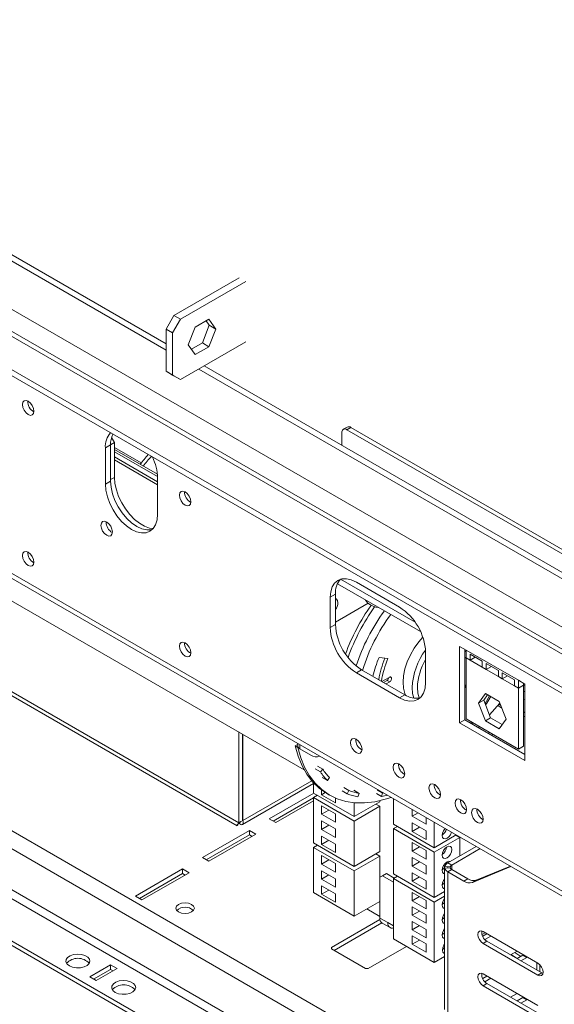
# Model space of a CAD drawing. Units: millimetres. Extents: x 5 to 270, y 3 to 206.
# Drawn here: x 212 to 219, y 36 to 50 of the extents above; entities that cross this region are included whole.
import ezdxf

# ---------------------------------------------------------------- set-up
doc = ezdxf.new("R2010")
doc.units = ezdxf.units.MM

msp = doc.modelspace()

# ---------------------------------------------------------------- linework, layer by layer
at = {"color": 8, "linetype": 'Continuous', "lineweight": 15}
for p, q in [((167.85851454, 71.1105565), (253.41843507, 21.71786574)), ((208.61518022, 48.23536071), (213.66913447, 45.31777502)), ((210.67383014, 46.02641726), (253.41843507, 21.35048208)), ((214.11103598, 45.06267071), (253.41843507, 22.37099222)), ((213.5548602, 43.60763851), (212.97192718, 43.94415857)), ((212.97192718, 43.59733337), (212.91889417, 43.56671807)), ((217.03809727, 41.63765218), (216.03000039, 42.21961412)), ((217.72722029, 41.23982993), (217.70954262, 41.25003503)), ((217.72722029, 41.15348097), (217.70954262, 41.15829845)), ((217.70954262, 40.7656771), (217.72722029, 40.79090479)), ((218.52271542, 40.78060036), (218.50503775, 40.79080546)), ((217.98267598, 40.53902208), (218.0447804, 40.64118322)), ((217.43576883, 35.43850112), (208.96959187, 40.32592104)), ((208.96959187, 40.0809787), (217.43576883, 35.19355878)), ((215.47674203, 39.92810882), (215.47674203, 39.9839967)), ((214.70787433, 38.9563523), (215.63861647, 39.4936583)), ((217.53170526, 38.29270801), (217.53170526, 38.35393861)), ((217.47867225, 38.31610856), (217.47867225, 38.33053806))]:
    msp.add_line(p, q, dxfattribs=at)
at = {"color": 7, "linetype": 'Continuous', "lineweight": 15}
for p, q in [((213.66913447, 45.40230714), (208.68839511, 48.27762676)), ((213.77520049, 45.78738883), (214.65908396, 46.2976439)), ((213.86358883, 45.73636333), (214.74747231, 46.2466184)), ((253.41843507, 21.41810777), (210.77382202, 46.03631887)), ((210.28492141, 45.80190503), (253.41843507, 20.90145762)), ((210.28492141, 45.72025095), (253.41843507, 20.81980354)), ((213.66913447, 45.6036771), (213.77520049, 45.78738883)), ((213.86358883, 45.73636333), (213.75752282, 45.5526516)), ((213.77520049, 45.78738883), (213.86358883, 45.73636333)), ((214.0623939, 45.62862367), (214.24814687, 45.73585658)), ((214.21078126, 45.71428588), (214.25263501, 45.65473551)), ((214.24814687, 45.73585658), (214.34102335, 45.60371)), ((213.75752282, 45.5526516), (213.66913447, 45.6036771)), ((213.66913447, 45.03209853), (213.66913447, 45.6036771)), ((213.75752282, 44.98107303), (213.75752282, 45.5526516)), ((213.96951741, 45.38924418), (214.0623939, 45.62862367)), ((214.25263501, 45.65473551), (214.15975852, 45.41535602)), ((214.34102335, 45.60371), (214.24814687, 45.36433051)), ((214.34102335, 45.60371), (214.25263501, 45.65473551)), ((214.74747231, 45.43007758), (213.86358883, 44.91982251)), ((214.15975852, 45.41535602), (214.01137115, 45.32969382)), ((214.24814687, 45.36433051), (214.15975852, 45.41535602)), ((214.0623939, 45.2570976), (213.96951741, 45.38924418)), ((214.24814687, 45.36433051), (214.0623939, 45.2570976)), ((213.66913447, 45.03209853), (213.75752282, 44.98107303)), ((213.77520049, 44.97084802), (213.66913447, 45.03209853)), ((253.41843507, 22.45552434), (214.18425087, 45.10493677)), ((213.75752282, 44.98107303), (213.86358883, 44.91982251)), ((213.86358883, 44.91982251), (213.77520049, 44.97084802)), ((216.118761, 44.27757499), (216.065728, 44.24695968)), ((216.16875694, 44.27262418), (216.11572393, 44.24200888)), ((216.11572393, 44.24200888), (253.41843507, 22.70761211)), ((216.16875694, 44.27262418), (253.41843507, 22.76884272)), ((212.9314651, 44.13692672), (212.97192718, 44.06684434)), ((216.04501325, 44.03074151), (216.04501325, 44.2011752)), ((212.91889417, 44.03628316), (212.8481835, 43.99546275)), ((212.8481835, 43.50553826), (212.8481835, 43.99546275)), ((212.97192718, 44.06684434), (212.91889417, 44.03622903)), ((212.91889417, 43.54635867), (212.91889417, 44.03628316)), ((212.97192718, 44.06684434), (212.97192718, 43.59733337)), ((212.97192718, 44.00156959), (213.33302864, 43.79311016)), ((212.97192718, 43.9762714), (213.31933161, 43.77571909)), ((213.55256838, 43.63939311), (212.97192718, 43.97459013)), ((213.55529028, 43.53799554), (212.97192718, 43.87476388)), ((213.55529028, 43.4971685), (212.97192718, 43.83393684)), ((212.91889417, 43.54635867), (212.8481835, 43.50553826)), ((213.55529028, 43.5872587), (213.55529028, 43.09733421)), ((209.47311262, 43.14303609), (215.5355577, 39.64326105)), ((210.74454082, 42.78349054), (255.29226804, 17.06663502)), ((210.78597031, 42.69192158), (255.33369752, 16.97506606)), ((215.98778786, 42.15941761), (217.11054426, 41.51126413)), ((216.24229605, 42.17897793), (216.82565914, 41.84220958)), ((215.95945333, 42.01562995), (215.88874266, 41.97480955)), ((215.88874266, 41.56653914), (215.88874266, 41.97480955)), ((215.95945333, 41.60735955), (215.95945333, 42.01562995)), ((215.95945333, 41.63776454), (216.4034877, 41.89410013)), ((205.35285162, 41.61771337), (225.85894827, 29.77979574)), ((215.95945333, 41.60735955), (215.88874266, 41.56653914)), ((205.29981861, 41.5258575), (225.80591526, 29.68793988)), ((217.72722029, 41.26050885), (217.63883194, 41.31153435)), ((217.63883194, 41.31153435), (217.63883194, 40.27942677)), ((225.2048745, 29.46342765), (204.91090988, 41.17888405)), ((216.6702954, 41.14838056), (216.5493804, 41.16327448)), ((217.17921253, 41.22983715), (217.17921253, 40.82156674)), ((217.70954262, 41.27071395), (217.70954262, 40.32024717)), ((217.70954262, 41.16546974), (217.72722029, 41.15526464)), ((218.43432707, 40.85230479), (217.72722029, 41.26050885)), ((217.72722029, 41.1552058), (217.72722029, 41.26050885)), ((217.7802533, 41.1245905), (217.72722029, 41.1552058)), ((217.72722029, 40.33049958), (217.72722029, 41.1552058)), ((217.94524488, 41.11014971), (217.7802533, 41.20539732)), ((217.7802533, 41.20539732), (217.7802533, 41.1245905)), ((217.85024164, 41.16499391), (217.7802533, 41.1245905)), ((225.2048745, 29.40218709), (204.91090988, 41.11764349)), ((217.94524488, 41.02934288), (217.7802533, 41.1245905)), ((217.94524488, 41.02934288), (217.94524488, 41.11014971)), ((217.99827789, 40.99872758), (217.94524488, 41.02934288)), ((218.16326947, 40.98428679), (217.99827789, 41.0795344)), ((217.99827789, 41.0795344), (217.99827789, 40.99872758)), ((218.06826623, 41.03913099), (217.99827789, 40.99872758)), ((211.08041654, 40.98512646), (214.65130579, 38.92369598)), ((211.16452708, 40.88583131), (214.62933948, 38.88563769)), ((216.31300672, 40.99498711), (216.24229605, 40.95416671)), ((216.82565914, 40.61739836), (216.24229605, 40.95416671)), ((216.89636982, 40.65821877), (216.31300672, 40.99498711)), ((216.69437357, 40.89643153), (216.58905103, 40.83563012)), ((216.68023143, 40.88826745), (216.68023143, 40.88826081)), ((216.69437012, 40.89642954), (216.71558677, 40.88418143)), ((216.71558677, 40.86785061), (216.71558677, 40.88418143)), ((218.16326947, 40.90347997), (217.99827789, 40.99872758)), ((218.16326947, 40.90347997), (218.16326947, 40.98428679)), ((218.21630248, 40.87286466), (218.16326947, 40.90347997)), ((218.38129406, 40.85842387), (218.21630248, 40.95367148)), ((218.21630248, 40.95367148), (218.21630248, 40.87286466)), ((218.28629082, 40.91326807), (218.21630248, 40.87286466)), ((216.65901823, 40.85151847), (216.61027343, 40.8233787)), ((216.64562877, 40.80296849), (216.69437357, 40.83110827)), ((216.65901823, 40.85151847), (216.69437357, 40.83110827)), ((218.38129406, 40.77761705), (218.21630248, 40.87286466)), ((218.38129406, 40.77761705), (218.38129406, 40.85842387)), ((218.43432707, 40.74700175), (218.38129406, 40.77761705)), ((218.52271542, 40.80127928), (218.43432707, 40.85230479)), ((218.43432707, 40.85230479), (218.43432707, 40.74700175)), ((218.50503775, 40.78782215), (218.43432707, 40.74700175)), ((218.43432707, 40.74700175), (218.43432707, 39.92229553)), ((218.50503775, 40.81148439), (218.50503775, 40.78782215)), ((218.50503775, 40.78782215), (218.50503775, 39.96311593)), ((218.52271542, 39.7691717), (218.52271542, 40.80127928)), ((216.89636982, 40.65821877), (216.82565914, 40.61739836)), ((217.8950207, 40.54187462), (217.98789719, 40.6740212)), ((217.96573138, 40.58269502), (218.01778967, 40.65676464)), ((217.98789719, 40.6740212), (218.17365016, 40.56678829)), ((218.50503775, 40.70624018), (218.52271542, 40.69603508)), ((217.96573138, 40.58269502), (217.8950207, 40.54187462)), ((217.98789719, 40.30249513), (217.8950207, 40.54187462)), ((218.05860787, 40.34331554), (217.96573138, 40.58269502)), ((218.04249585, 40.38484258), (218.18269173, 40.54348459)), ((218.15473015, 40.511844), (218.2087631, 40.47628834)), ((218.19523749, 40.51114921), (218.16923639, 40.52825888)), ((218.17365016, 40.56678829), (218.26652665, 40.3274088)), ((218.50503775, 40.59921568), (218.52271542, 40.59191387)), ((218.50503775, 40.41426974), (218.52271542, 40.42447485)), ((218.50503775, 40.35744959), (218.52271542, 40.36765469)), ((217.70954262, 40.32024717), (217.63883194, 40.27942677)), ((217.63883194, 40.27942677), (218.52271542, 39.7691717)), ((217.70954262, 40.32024717), (218.52271542, 39.85081251)), ((218.43432707, 39.92229553), (217.72722029, 40.33049958)), ((217.80451868, 40.26541866), (217.8158407, 40.27934011)), ((217.89361228, 40.21398602), (217.90565382, 40.2299957)), ((218.05860787, 40.34331554), (217.98789719, 40.30249513)), ((218.17365016, 40.19526222), (217.98789719, 40.30249513)), ((218.21446836, 40.25333919), (218.05860787, 40.34331554)), ((218.26652665, 40.3274088), (218.17365016, 40.19526222)), ((214.65130579, 40.15372881), (214.65130579, 38.92369598)), ((214.7043388, 40.1231135), (214.7043388, 38.95431128)), ((214.70787433, 40.12107248), (214.70787433, 38.9563523)), ((218.02547103, 40.13786558), (218.02619044, 40.13783708)), ((218.02619044, 40.13783708), (218.02616702, 40.1374638)), ((218.02619044, 40.13783708), (218.04357407, 40.14787243)), ((218.07506845, 40.1092336), (218.09278709, 40.11946236)), ((215.41513286, 39.96601933), (215.44845776, 39.98525739)), ((215.41513286, 39.96601933), (215.4504882, 39.94560913)), ((215.44845776, 39.97505063), (215.44845776, 39.98525739)), ((215.45038164, 39.97616126), (215.44845776, 39.97505063)), ((215.45038164, 39.99921423), (215.45038164, 39.96484718)), ((215.4504882, 39.94560913), (215.4550886, 39.94826488)), ((218.50503775, 39.96311593), (218.43432707, 39.92229553)), ((215.47674203, 39.92810882), (215.62523445, 39.84238597)), ((215.71731206, 39.69165894), (215.78802274, 39.65083854)), ((215.68635336, 39.65406918), (215.75706404, 39.61324877)), ((215.75706404, 39.61324877), (215.78802274, 39.65083854)), ((214.70155348, 38.90196418), (215.66246849, 39.45668861)), ((215.66246849, 39.46676028), (215.66246849, 39.32805022)), ((215.85034908, 39.49587847), (215.7796384, 39.53669887)), ((215.85034908, 39.49587847), (215.87914237, 39.53619273)), ((215.66622239, 39.32588313), (215.06496326, 38.97878362)), ((215.66246849, 39.32805022), (216.21401177, 39.00965106)), ((215.66246849, 39.26680966), (215.71551011, 39.29742994)), ((215.70135936, 39.28926088), (215.70135936, 39.305599)), ((215.77170266, 39.30581771), (215.77170266, 39.36848274)), ((215.82139792, 39.33450617), (215.77170266, 39.30581771)), ((215.77170266, 39.30581771), (215.95908596, 39.19764364)), ((215.84528941, 39.32012308), (215.88064475, 39.29971287)), ((216.04935989, 39.35770308), (216.12007057, 39.31688268)), ((216.07189219, 39.40217234), (216.14260286, 39.36135193)), ((216.12007057, 39.31688268), (216.14260286, 39.36135193)), ((216.28051647, 39.32400397), (216.2098058, 39.36482438)), ((216.26126162, 39.27864716), (216.28051647, 39.32400397)), ((216.51394759, 39.32238068), (216.58465827, 39.28156027)), ((216.5256955, 39.36766987), (216.59640618, 39.32684946)), ((216.58465827, 39.28156027), (216.59640618, 39.32684946)), ((216.59640618, 39.32684946), (216.61069534, 39.32937939)), ((215.66246849, 39.26247549), (215.11800488, 38.94816334)), ((215.1533516, 38.92775811), (215.66246849, 39.22166503)), ((215.66246849, 39.26680966), (215.66246849, 38.65440405)), ((216.21401177, 38.9484105), (215.66246849, 39.26680966)), ((215.77170266, 39.04044195), (215.77170266, 39.15475766)), ((215.77170266, 39.15475766), (215.95908596, 39.04658359)), ((215.95908596, 39.19764364), (215.95908596, 39.26027443)), ((216.21401177, 39.00965106), (216.5604941, 39.20967104)), ((216.21401177, 39.00965106), (216.21401177, 39.1967328)), ((216.5604941, 39.14843048), (216.50745247, 39.17905076)), ((216.5604941, 39.20967104), (216.5604941, 39.22451903)), ((216.74434186, 39.2522269), (216.74434186, 38.90763322)), ((215.8707137, 39.09759981), (215.77170266, 39.04044195)), ((215.77170266, 39.04044195), (215.95908596, 38.93226787)), ((215.95908596, 38.93226787), (215.95908596, 39.04658359)), ((216.21401177, 38.9484105), (216.5604941, 39.14843048)), ((216.5604941, 38.53602487), (216.5604941, 39.14843048)), ((216.99926768, 39.01359533), (216.99926768, 39.10506135)), ((217.07848817, 39.05932834), (216.99926768, 39.01359533)), ((214.6902605, 38.94618405), (214.65130579, 38.92369598)), ((215.06496326, 38.97878362), (215.1533516, 38.92775811)), ((215.77170266, 38.83630675), (215.77170266, 38.95062246)), ((215.77170266, 38.95062246), (215.95908596, 38.84244839)), ((215.8707137, 38.8934646), (215.77170266, 38.83630675)), ((216.21401177, 38.33600489), (216.21401177, 38.9484105)), ((216.74434186, 38.90763322), (217.29588515, 38.58923405)), ((217.18665097, 38.90542125), (216.99926768, 39.01359533)), ((217.18665097, 38.81560176), (216.99926768, 38.92377584)), ((216.99926768, 38.80946012), (216.99926768, 38.92377584)), ((217.18665097, 38.90542125), (217.18665097, 38.99688728)), ((217.29588515, 38.58923405), (217.29588515, 38.93382773)), ((214.79626268, 38.82366608), (214.15986658, 38.45628243)), ((214.79626268, 38.76242552), (214.2129082, 38.42566215)), ((214.24825492, 38.40525692), (214.88465103, 38.77264057)), ((214.88465103, 38.77264057), (214.79626268, 38.82366608)), ((214.79626268, 38.76242552), (214.79626268, 38.82366608)), ((214.8316094, 38.74202029), (214.79626268, 38.76242552)), ((215.77170266, 38.83630675), (215.95908596, 38.72813267)), ((215.95908596, 38.72813267), (215.95908596, 38.84244839)), ((216.74434186, 38.84639266), (216.79738349, 38.87701294)), ((217.29588515, 38.52799349), (216.74434186, 38.84639266)), ((216.74434186, 38.84639266), (216.74434186, 38.23398705)), ((217.09827872, 38.86661798), (216.99926768, 38.80946012)), ((217.18665097, 38.70128605), (216.99926768, 38.80946012)), ((217.18665097, 38.70128605), (217.18665097, 38.81560176)), ((217.29588515, 38.58923405), (217.59434437, 38.76153089)), ((217.64236747, 38.72801348), (217.58932584, 38.75863376)), ((215.66246849, 38.65440405), (216.21401177, 38.33600489)), ((215.66246849, 38.59316349), (215.71551011, 38.62378377)), ((215.77170266, 38.63217154), (215.77170266, 38.74648726)), ((215.77170266, 38.74648726), (215.95908596, 38.63831318)), ((215.8707137, 38.6893294), (215.77170266, 38.63217154)), ((215.77170266, 38.63217154), (215.95908596, 38.52399747)), ((215.95908596, 38.52399747), (215.95908596, 38.63831318)), ((217.18665097, 38.550226), (216.99926768, 38.65840007)), ((216.99926768, 38.65840007), (216.99926768, 38.54408436)), ((217.29588515, 38.52799349), (217.64236747, 38.72801348)), ((217.64236747, 38.47905316), (217.64236747, 38.72801348)), ((216.21401177, 38.27476433), (215.66246849, 38.59316349)), ((215.66246849, 38.59316349), (215.66246849, 37.98075788)), ((216.21401177, 38.33600489), (216.5604941, 38.53602487)), ((216.5604941, 38.47478431), (216.50745247, 38.50540459)), ((217.09827872, 38.60124222), (216.99926768, 38.54408436)), ((217.18665097, 38.43591029), (216.99926768, 38.54408436)), ((217.18665097, 38.550226), (217.18665097, 38.43591029)), ((217.29588515, 37.91558788), (217.29588515, 38.52799349)), ((217.47867225, 38.38455392), (217.86301533, 38.60643045)), ((217.53170526, 38.35393861), (217.91604833, 38.57581515)), ((214.15986658, 38.45628243), (214.24825492, 38.40525692)), ((215.77170266, 38.48111149), (215.95908596, 38.37293742)), ((215.77170266, 38.48111149), (215.77170266, 38.36679578)), ((215.8707137, 38.42395364), (215.77170266, 38.36679578)), ((215.77170266, 38.36679578), (215.95908596, 38.2586217)), ((215.95908596, 38.37293742), (215.95908596, 38.2586217)), ((216.21401177, 38.27476433), (216.5604941, 38.47478431)), ((216.5604941, 38.1890083), (216.5604941, 38.47478431)), ((217.18665097, 38.3460908), (216.99926768, 38.45426487)), ((216.99926768, 38.45426487), (216.99926768, 38.33994916)), ((217.09827872, 38.39710701), (216.99926768, 38.33994916)), ((217.45953685, 38.37101372), (217.46358911, 38.393863)), ((217.53170526, 38.35393861), (217.47867225, 38.38455392)), ((213.891166, 38.30116489), (213.2547699, 37.93378124)), ((213.891166, 38.23992433), (213.30781152, 37.90316096)), ((213.34315824, 37.88275573), (213.97955435, 38.25013938)), ((213.97955435, 38.25013938), (213.891166, 38.30116489)), ((213.891166, 38.23992433), (213.891166, 38.30116489)), ((213.92651272, 38.2195191), (213.891166, 38.23992433)), ((215.77170266, 38.27697629), (215.95908596, 38.16880222)), ((215.77170266, 38.27697629), (215.77170266, 38.16266058)), ((215.8707137, 38.21981843), (215.77170266, 38.16266058)), ((216.21401177, 37.66235872), (216.21401177, 38.27476433)), ((216.64888245, 38.24004044), (216.59584944, 38.20942514)), ((216.75489674, 38.17883969), (216.64888245, 38.24004044)), ((216.74434186, 38.23398705), (217.29588515, 37.91558788)), ((217.18665097, 38.23177508), (216.99926768, 38.33994916)), ((217.18665097, 38.14195559), (216.99926768, 38.25012967)), ((216.99926768, 38.25012967), (216.99926768, 38.13581395)), ((217.18665097, 38.3460908), (217.18665097, 38.23177508)), ((217.43473827, 38.25161534), (217.43473827, 38.12965552)), ((217.43576883, 38.31319022), (217.43576883, 38.3334564)), ((217.51025355, 38.32838986), (217.43576883, 38.3334564)), ((217.51025355, 38.31825676), (217.43576883, 38.31319022)), ((217.43576883, 38.31319022), (217.43576883, 38.25194966)), ((217.53170526, 38.29270801), (217.47867225, 38.2620927)), ((217.47867225, 34.91427537), (217.47867225, 38.2620927)), ((217.69612101, 38.13656221), (217.47867225, 38.2620927)), ((217.51025355, 38.31825676), (217.51025355, 38.32838986)), ((217.74915402, 38.16717751), (217.53170526, 38.29270801)), ((217.81116576, 38.11929249), (218.33356592, 38.33478737)), ((217.86419877, 38.14990779), (218.32473714, 38.33988412)), ((215.77170266, 38.16266058), (215.95908596, 38.0544865)), ((215.95908596, 38.16880222), (215.95908596, 38.0544865)), ((216.59584944, 38.20942514), (216.5604941, 38.1890083)), ((216.5604941, 38.1890083), (216.5604941, 37.63784325)), ((216.74434186, 38.12370228), (216.59584944, 38.20942514)), ((216.74434186, 38.17274649), (216.79738349, 38.20336677)), ((217.29588515, 37.85434732), (216.74434186, 38.17274649)), ((216.74434186, 38.17274649), (216.74434186, 37.35620567)), ((217.09827872, 38.19297181), (216.99926768, 38.13581395)), ((217.18665097, 38.02763988), (216.99926768, 38.13581395)), ((217.18665097, 38.14195559), (217.18665097, 38.02763988)), ((217.43576883, 38.10905501), (217.43576883, 37.63546134)), ((217.69612101, 38.13656221), (217.74915402, 38.16717751)), ((217.86419877, 38.14990779), (217.81116576, 38.11929249)), ((215.66246849, 37.98075788), (216.21401177, 37.66235872)), ((215.77170266, 38.07284109), (215.95908596, 37.96466701)), ((215.77170266, 38.07284109), (215.77170266, 37.95852537)), ((215.8707137, 38.01568323), (215.77170266, 37.95852537)), ((215.77170266, 37.95852537), (215.95908596, 37.8503513)), ((215.95908596, 37.96466701), (215.95908596, 37.8503513)), ((217.18665097, 37.87657983), (216.99926768, 37.9847539)), ((216.99926768, 37.9847539), (216.99926768, 37.87043819)), ((217.29588515, 37.91558788), (217.43576883, 37.99634101)), ((213.2547699, 37.93378124), (213.34315824, 37.88275573)), ((216.21401177, 37.66235872), (216.5604941, 37.8623787)), ((217.09827872, 37.92759605), (216.99926768, 37.87043819)), ((217.18665097, 37.76226412), (216.99926768, 37.87043819)), ((217.18665097, 37.87657983), (217.18665097, 37.76226412)), ((217.29588515, 37.85434732), (217.43576883, 37.93510045)), ((217.29588515, 37.03780651), (217.29588515, 37.85434732)), ((216.38368867, 37.7603111), (216.5604941, 37.6582435)), ((217.18665097, 37.68061003), (216.99926768, 37.78878411)), ((216.99926768, 37.78878411), (216.99926768, 37.6744684)), ((217.09827872, 37.73162625), (216.99926768, 37.6744684)), ((216.56197858, 37.61828007), (215.90642032, 37.23983434)), ((216.58750831, 37.57177751), (215.94178428, 37.19900896)), ((216.66656011, 37.57661264), (216.5604941, 37.63784325)), ((216.59156621, 37.56916653), (216.69763223, 37.50793592)), ((216.66656011, 37.57661264), (216.74434186, 37.5317102)), ((216.99926768, 37.6744684), (217.18665097, 37.56629432)), ((217.18665097, 37.48464024), (216.99926768, 37.59281431)), ((216.99926768, 37.59281431), (216.99926768, 37.4784986)), ((217.18665097, 37.56629432), (217.18665097, 37.68061003)), ((217.43473827, 37.63512702), (217.43473827, 37.51316721)), ((217.09827872, 37.53565646), (216.99926768, 37.4784986)), ((216.99926768, 37.4784986), (217.18665097, 37.37032453)), ((217.18665097, 37.37032453), (217.18665097, 37.48464024)), ((217.43576883, 37.4925667), (217.43576883, 37.01897303)), ((217.98444413, 37.43936528), (217.94255884, 37.41518542)), ((218.00910578, 37.42512842), (217.950986, 37.39157658)), ((217.95596933, 37.45580344), (218.69843145, 37.02718918)), ((216.74434186, 37.35620567), (217.29588515, 37.03780651)), ((217.18665097, 37.28867044), (216.99926768, 37.39684452)), ((216.99926768, 37.39684452), (216.99926768, 37.28252881)), ((217.09827872, 37.33968666), (216.99926768, 37.28252881)), ((217.18665097, 37.17435473), (217.18665097, 37.28867044)), ((217.95596933, 37.29249527), (218.00900234, 37.32311058)), ((218.69843145, 36.86388102), (217.95596933, 37.29249527)), ((218.06213879, 37.39451311), (217.97996544, 37.34707545)), ((218.75146446, 36.89449632), (218.00900234, 37.32311058)), ((215.90642032, 37.21942414), (215.90642032, 37.23983434)), ((215.90642032, 37.21942414), (216.36603973, 36.9540915)), ((216.40139507, 36.9540915), (216.92114729, 37.25413807)), ((216.99926768, 37.28252881), (217.18665097, 37.17435473)), ((218.32733831, 37.13933913), (218.41574965, 37.19037791)), ((218.3840011, 37.17204987), (218.46663329, 37.11767486)), ((217.29588515, 37.03780651), (217.43576883, 37.11855964)), ((217.43473827, 37.01863871), (217.43473827, 36.89667889)), ((218.33430557, 37.14336124), (218.41693776, 37.08898624)), ((218.49513825, 37.13413042), (218.41574965, 37.08830036)), ((218.54817126, 37.10351512), (218.46878265, 37.05768505)), ((218.50364708, 37.1396358), (218.49513825, 37.13413042)), ((218.54817126, 37.10351512), (218.49513825, 37.13413042)), ((218.55668009, 37.1090205), (218.54817126, 37.10351512)), ((218.68101397, 37.03724407), (218.68101397, 36.93516652)), ((212.91889417, 37.00499758), (212.63605146, 36.84171596)), ((212.91889417, 36.94375702), (212.68909309, 36.81109568)), ((212.72443981, 36.79069045), (213.00728252, 36.95397207)), ((213.00728252, 36.95397207), (212.91889417, 37.00499758)), ((212.91889417, 36.94375702), (212.91889417, 37.00499758)), ((212.95424089, 36.92335179), (212.91889417, 36.94375702)), ((216.40139507, 36.9540915), (216.36603973, 36.9540915)), ((218.69843145, 36.86388102), (218.75146446, 36.89449632)), ((218.72494795, 37.0059228), (218.72494795, 36.90980397)), ((218.76733542, 36.88741755), (218.75146446, 36.89449632)), ((212.63605146, 36.84171596), (212.72443981, 36.79069045)), ((217.43576883, 36.87607839), (217.43576883, 36.40248472)), ((218.00910578, 36.85354985), (217.950986, 36.81999801)), ((217.95596933, 36.88422487), (218.69843145, 36.45561061)), ((218.06213879, 36.82293454), (217.97996544, 36.77549688)), ((217.95596933, 36.72091671), (218.00900234, 36.75153201)), ((218.69843145, 36.29230245), (217.95596933, 36.72091671)), ((218.75146446, 36.32291775), (218.00900234, 36.75153201)), ((218.32733831, 36.56776056), (218.41574965, 36.61879934)), ((218.49513825, 36.56255185), (218.41574965, 36.51672179)), ((218.54817126, 36.53193655), (218.46878265, 36.48610648)), ((218.50364708, 36.56805723), (218.49513825, 36.56255185)), ((218.54817126, 36.53193655), (218.49513825, 36.56255185)), ((218.55668009, 36.53744193), (218.54817126, 36.53193655))]:
    msp.add_line(p, q, dxfattribs=at)
at = {"color": 7, "linetype": 'Continuous', "lineweight": 15, "flags": 128}
for points in [[(211.80520099, 44.44645288), (211.77543521, 44.4704734), (211.75020099, 44.50451122), (211.73334003, 44.54338439), (211.72741925, 44.58117481), (211.73334003, 44.61212925), (211.75020099, 44.63153516), (211.77543521, 44.63643818), (211.80520099, 44.62609186), (211.83496678, 44.60207133), (211.86020099, 44.56803351), (211.87706196, 44.52916035), (211.88298274, 44.49136992), (211.87706196, 44.46041549), (211.86020099, 44.44100957), (211.83496678, 44.43610656), (211.80520099, 44.44645288)], [(213.4845599, 42.89317341), (213.4688713, 42.88939919), (213.40774659, 42.88695751), (213.34142241, 42.90201271), (213.27244756, 42.93398624), (213.20347272, 42.98164937), (213.13714854, 43.04317043), (213.07602383, 43.11618522), (213.02244756, 43.1978878), (212.97847866, 43.28513839), (212.94580682, 43.37458401), (212.9256876, 43.4627873), (212.91889417, 43.54635867)], [(212.97192718, 43.59733337), (212.9782481, 43.51491392), (212.99699559, 43.42800319), (213.02753123, 43.33956083), (213.06881518, 43.25259863), (213.11944155, 43.17007798), (213.17768632, 43.09480904), (213.24156604, 43.02935498), (213.30890536, 42.97594477), (213.37741112, 42.93639724), (213.44475045, 42.91205912), (213.49507029, 42.90418113)], [(213.55529028, 43.09733421), (213.54849685, 43.02160637), (213.52837763, 42.95663223), (213.49570579, 42.90490872), (213.45173689, 42.86842354), (213.39816063, 42.84857879), (213.33703591, 42.8461371), (213.27071173, 42.8611923), (213.20173689, 42.89316583), (213.13276204, 42.94082896), (213.06643786, 43.00235003), (213.00531315, 43.07536481), (212.95173689, 43.15706739), (212.90776799, 43.24431799), (212.87509615, 43.3337636), (212.85497693, 43.4219669), (212.8481835, 43.50553826)], [(213.92652134, 43.22184071), (213.89675555, 43.24586123), (213.87152134, 43.27989905), (213.85466037, 43.31877222), (213.84873959, 43.35656265), (213.85466037, 43.38751708), (213.87152134, 43.40692299), (213.89675555, 43.41182601), (213.92652134, 43.40147969), (213.95628712, 43.37745917), (213.98152134, 43.34342135), (213.9983823, 43.30454818), (214.00430308, 43.26675775), (213.9983823, 43.23580332), (213.98152134, 43.21639741), (213.95628712, 43.21149439), (213.92652134, 43.22184071)], [(212.86586117, 42.81347078), (212.83609538, 42.8374913), (212.81086117, 42.87152912), (212.7940002, 42.91040229), (212.78807942, 42.94819271), (212.7940002, 42.97914715), (212.81086117, 42.99855306), (212.83609538, 43.00345608), (212.86586117, 42.99310976), (212.89562695, 42.96908923), (212.92086117, 42.93505141), (212.93772213, 42.89617825), (212.94364291, 42.85838782), (212.93772213, 42.82743339), (212.92086117, 42.80802747), (212.89562695, 42.80312446), (212.86586117, 42.81347078)], [(211.80520099, 42.40510085), (211.77543521, 42.42912137), (211.75020099, 42.46315919), (211.73334003, 42.50203236), (211.72741925, 42.53982278), (211.73334003, 42.57077722), (211.75020099, 42.59018313), (211.77543521, 42.59508615), (211.80520099, 42.58473983), (211.83496678, 42.5607193), (211.86020099, 42.52668148), (211.87706196, 42.48780832), (211.88298274, 42.45001789), (211.87706196, 42.41906346), (211.86020099, 42.39965754), (211.83496678, 42.39475453), (211.80520099, 42.40510085)], [(215.88874266, 41.97480955), (215.89553608, 42.05053739), (215.9156553, 42.11551153), (215.94832715, 42.16723504), (215.99229605, 42.20372022), (216.04587231, 42.22356497), (216.10699702, 42.22600666), (216.1733212, 42.21095145), (216.24229605, 42.17897793)], [(215.99292998, 41.90205244), (215.9870092, 41.93300687), (215.97014823, 41.95241279), (215.95945333, 41.95655091)], [(217.14110558, 41.43621336), (217.08540996, 41.37294416), (217.0248303, 41.28898915), (216.97253686, 41.19841425), (216.93011853, 41.10397152), (216.89886417, 41.00853057), (216.87972345, 40.91499131), (216.87327792, 40.82619589), (216.87972345, 40.74484232), (216.89886417, 40.67340248), (216.90825804, 40.65158671)], [(213.92652134, 41.18048868), (213.89675555, 41.2045092), (213.87152134, 41.23854702), (213.85466037, 41.27742019), (213.84873959, 41.31521062), (213.85466037, 41.34616505), (213.87152134, 41.36557096), (213.89675555, 41.37047398), (213.92652134, 41.36012766), (213.95628712, 41.33610714), (213.98152134, 41.30206932), (213.9983823, 41.26319615), (214.00430308, 41.22540572), (213.9983823, 41.19445129), (213.98152134, 41.17504538), (213.95628712, 41.17014236), (213.92652134, 41.18048868)], [(217.17921253, 40.82156674), (217.1724191, 40.7458389), (217.15229988, 40.68086476), (217.11962804, 40.62914125), (217.07565914, 40.59265607), (217.02208288, 40.57281132), (216.96095817, 40.57036963), (216.89463399, 40.58542483), (216.82565914, 40.61739836)], [(215.41513286, 39.96601933), (215.45512947, 39.8250518), (215.50795659, 39.69640494), (215.57317107, 39.5811579), (215.65022587, 39.48027742), (215.73847464, 39.3946097), (215.8371771, 39.32487337), (215.84528941, 39.32012308)], [(216.24123539, 39.87490379), (216.2114696, 39.89892431), (216.18623539, 39.93296213), (216.16937442, 39.9718353), (216.16345364, 40.00962573), (216.16937442, 40.04058016), (216.18623539, 40.05998607), (216.2114696, 40.06488909), (216.24123539, 40.05454277), (216.27100117, 40.03052224), (216.29623539, 39.99648442), (216.31309635, 39.95761126), (216.31901713, 39.91982083), (216.31309635, 39.8888664), (216.29623539, 39.86946048), (216.27100117, 39.86455747), (216.24123539, 39.87490379)], [(215.4504882, 39.94560913), (215.49048481, 39.8046416), (215.54331193, 39.67599474), (215.60852641, 39.5607477), (215.68558121, 39.45986721), (215.77382998, 39.3741995), (215.87253244, 39.30446317), (215.98086064, 39.2512432), (216.09790589, 39.21498602), (216.22268637, 39.19599576), (216.35415537, 39.19443173), (216.49121009, 39.21030704), (216.63270085, 39.24348853), (216.71401117, 39.26973643)], [(216.81858807, 39.72124416), (216.78882229, 39.73159048), (216.76358807, 39.72668746), (216.74672711, 39.70728155), (216.74080633, 39.67632711), (216.74672711, 39.63853669), (216.76358807, 39.59966352), (216.78882229, 39.5656257), (216.81858807, 39.54160518), (216.84835386, 39.53125886), (216.87358807, 39.53616187), (216.89044904, 39.55556779), (216.89636982, 39.58652222), (216.89044904, 39.62431265), (216.87358807, 39.66318581), (216.84835386, 39.69722363), (216.81858807, 39.72124416)], [(217.30189556, 39.26259771), (217.27212977, 39.28661823), (217.24689556, 39.32065605), (217.23003459, 39.35952922), (217.22411381, 39.39731964), (217.23003459, 39.42827408), (217.24689556, 39.44767999), (217.27212977, 39.45258301), (217.30189556, 39.44223668), (217.33166134, 39.41821616), (217.35689556, 39.38417834), (217.37375652, 39.34530517), (217.3796773, 39.30751475), (217.37375652, 39.27656031), (217.35689556, 39.2571544), (217.33166134, 39.25225139), (217.30189556, 39.26259771)], [(217.65544895, 39.05849568), (217.62568316, 39.0825162), (217.60044895, 39.11655402), (217.58358799, 39.15542719), (217.5776672, 39.19321761), (217.58358799, 39.22417205), (217.60044895, 39.24357796), (217.62568316, 39.24848098), (217.65544895, 39.23813466), (217.68521473, 39.21411413), (217.71044895, 39.18007631), (217.72730991, 39.14120315), (217.73323069, 39.10341272), (217.72730991, 39.07245829), (217.71044895, 39.05305237), (217.68521473, 39.04814936), (217.65544895, 39.05849568)], [(217.87924824, 39.10893807), (217.84948246, 39.11928439), (217.82424824, 39.11438138), (217.80738728, 39.09497546), (217.8014665, 39.06402103), (217.80738728, 39.0262306), (217.82424824, 38.98735744), (217.84948246, 38.95331962), (217.87924824, 38.92929909), (217.90901403, 38.91895277), (217.93424824, 38.92385579), (217.95110921, 38.9432617), (217.95702999, 38.97421614), (217.95110921, 39.01200656), (217.93424824, 39.05087973), (217.90901403, 39.08491755), (217.87924824, 39.10893807)], [(217.44509789, 38.84768905), (217.44409599, 38.8466426), (217.42287631, 38.81801988), (217.40869777, 38.78533109), (217.40371893, 38.75355277), (217.40869777, 38.72752291), (217.42287631, 38.7112043), (217.44409599, 38.70708131), (217.46912631, 38.71578162), (217.49415663, 38.7359807), (217.51537631, 38.76460341), (217.52955485, 38.79729221), (217.52996409, 38.79869684)], [(217.46912631, 38.60146591), (217.44409599, 38.58126683), (217.42287631, 38.55264412), (217.40869777, 38.51995532), (217.40371893, 38.48817701), (217.40869777, 38.46214714), (217.42287631, 38.44582854), (217.44409599, 38.44170554), (217.46912631, 38.45040586), (217.49415663, 38.47060494), (217.51537631, 38.49922765), (217.52955485, 38.53191645), (217.53453369, 38.56369476), (217.52955485, 38.58972463), (217.51537631, 38.60604323), (217.49415663, 38.61016622), (217.46912631, 38.60146591)], [(217.46912631, 38.39733071), (217.44409599, 38.37713163), (217.42287631, 38.34850892), (217.40869777, 38.31582012), (217.40371893, 38.28404181), (217.40869777, 38.25801194), (217.42287631, 38.24169333), (217.43473827, 38.23770017)], [(217.51179791, 38.40367695), (217.49415663, 38.40603102), (217.46912631, 38.39733071)], [(217.40395284, 38.29055877), (217.42344595, 38.30729014), (217.43576883, 38.32218273)], [(217.43473827, 38.1620624), (217.42287631, 38.14437372), (217.40869777, 38.11168492), (217.40371893, 38.0799066), (217.40869777, 38.05387674), (217.42287631, 38.03755813), (217.43576883, 38.03343943)], [(217.40395284, 38.08642356), (217.42344595, 38.10315494), (217.43590317, 38.1182333)], [(214.01490969, 37.82152512), (213.97435677, 37.83716765), (213.92652134, 37.84266058), (213.87868591, 37.83716765), (213.83813299, 37.82152512), (213.8110364, 37.79811442), (213.80152134, 37.77049962), (213.8110364, 37.74288481), (213.83813299, 37.71947411), (213.87868591, 37.70383158), (213.92652134, 37.69833865), (213.97435677, 37.70383158), (214.01490969, 37.71947411), (214.04200628, 37.74288481), (214.05152134, 37.77049962), (214.04200628, 37.79811442), (214.01490969, 37.82152512)], [(217.43576883, 37.89800204), (217.42287631, 37.87899795), (217.40869777, 37.84630915), (217.40371893, 37.81453084), (217.40869777, 37.78850097), (217.42287631, 37.77218237), (217.43576883, 37.76806366)], [(217.40395284, 37.8210478), (217.42344595, 37.83777917), (217.43576883, 37.85267177)], [(217.43576883, 37.69386683), (217.42287631, 37.67486275), (217.40869777, 37.64217395), (217.40371893, 37.61039564), (217.40869777, 37.58436577), (217.42287631, 37.56804716), (217.43473827, 37.564054)], [(216.66656011, 37.57661264), (216.66859814, 37.55389429), (216.67463391, 37.53440205), (216.68443546, 37.51888499), (216.69762613, 37.50793944), (216.71369901, 37.50198602), (216.73203642, 37.50125351), (216.74434186, 37.50346915)], [(217.40395284, 37.6169126), (217.42344595, 37.63364397), (217.43615018, 37.64906541)], [(217.43576883, 37.48973163), (217.42287631, 37.47072755), (217.40869777, 37.43803875), (217.40371893, 37.40626043), (217.40869777, 37.38023057), (217.42287631, 37.36391196), (217.43576883, 37.35979326)], [(217.40395284, 37.41277739), (217.42344595, 37.42950877), (217.43576883, 37.44440136)], [(217.95596933, 37.29249527), (217.92890953, 37.31433211), (217.90596933, 37.34527559), (217.89064118, 37.38061483), (217.88525865, 37.41496976), (217.89064118, 37.44311016), (217.90596933, 37.4607519), (217.92890953, 37.46520918), (217.95596933, 37.45580344)], [(217.43576883, 37.28308377), (217.42629965, 37.26856859), (217.41212111, 37.23587979), (217.40714227, 37.20410148), (217.41212111, 37.17807161), (217.42629965, 37.16175301), (217.43576883, 37.15817071)], [(217.40737617, 37.21061844), (217.42686929, 37.22734981), (217.43576883, 37.23769532)], [(212.36204758, 36.98968993), (212.40558299, 36.9717457), (212.45685238, 36.96293424), (212.51029993, 36.96421039), (212.56013376, 36.97543588), (212.6009536, 36.99539424), (212.62833599, 37.02192268), (212.63931362, 37.05214642), (212.6326969, 37.08279027), (212.60920285, 37.11053347), (212.57137742, 37.13236963), (212.52331957, 37.14593245), (212.47023713, 37.14975221), (212.41788239, 37.14341495), (212.37192881, 37.12760743), (212.33735617, 37.10404264), (212.31791095, 37.07527419), (212.31570034, 37.04441957), (212.3309639, 37.01482238), (212.36204758, 36.98968993)], [(218.69843145, 37.02718918), (218.72549126, 37.00535234), (218.74843145, 36.97440887), (218.7637596, 36.93906962), (218.76914213, 36.90471469), (218.7637596, 36.8765743), (218.74843145, 36.85893256), (218.72549126, 36.85447527), (218.69843145, 36.86388102)], [(217.95596933, 36.72091671), (217.92890953, 36.74275355), (217.90596933, 36.77369702), (217.89064118, 36.80903626), (217.88525865, 36.84339119), (217.89064118, 36.87153159), (217.90596933, 36.88917333), (217.92890953, 36.89363061), (217.95596933, 36.88422487)], [(212.98076602, 36.63251138), (213.02430142, 36.61456715), (213.07557082, 36.60575569), (213.12901836, 36.60703184), (213.17885219, 36.61825733), (213.21967203, 36.63821569), (213.24705442, 36.66474413), (213.25803206, 36.69496787), (213.25141534, 36.72561172), (213.22792129, 36.75335492), (213.19009585, 36.77519108), (213.14203801, 36.78875391), (213.08895556, 36.79257366), (213.03660082, 36.7862364), (212.99064724, 36.77042889), (212.9560746, 36.74686409), (212.93662938, 36.71809564), (212.93441878, 36.68724103), (212.94968234, 36.65764384), (212.98076602, 36.63251138)]]:
    msp.add_lwpolyline(points, dxfattribs=at)
at = {"color": 8, "linetype": 'Continuous', "lineweight": 15, "flags": 128}
for points in [[(217.01864713, 40.61282439), (217.00346713, 40.67340661), (216.99702161, 40.75476018)], [(217.06773229, 40.75476018), (217.07398221, 40.67817874), (217.09168306, 40.61341945)], [(217.7882009, 40.27483871), (217.79208278, 40.2794443), (217.79975998, 40.28862331)]]:
    msp.add_lwpolyline(points, dxfattribs=at)
at = {"color": 7, "linetype": 'Continuous', "lineweight": 15}
for centre, radius, start, end in [((211.95551825, 44.62304867), 0.15723076, 177.589598742, 242.405024791), ((216.08812069, 44.20816792), 0.04367092, 50.796714764, 189.21403699), ((216.13946494, 44.23173605), 0.05029772, 54.382422525, 114.307119046), ((213.11657613, 44.0168082), 0.2692401, 137.223938473, 184.547201411), ((213.23959331, 44.04767691), 0.32090147, 155.131142169, 182.034740105), ((215.19482467, 42.31346524), 2.37816386, 137.972077858, 142.093171492), ((215.23725107, 42.288973), 2.37816386, 137.972077858, 142.093171492), ((212.85615933, 43.56591751), 0.69945659, 1.748428596, 26.056597343), ((214.07683859, 43.3984365), 0.15723077, 177.589601937, 242.405021548), ((213.01617842, 42.99006657), 0.15723077, 177.589603228, 242.405020239), ((211.95551825, 42.58169664), 0.15723077, 177.58960323, 242.405020237), ((216.22786974, 42.03697104), 0.26926346, 137.237402706, 184.545875646), ((215.82358214, 41.91032314), 0.16954968, 323.260655238, 357.203979903), ((216.55454603, 42.07886762), 0.24032739, 231.729282891, 267.283571864), ((216.41160448, 41.19490672), 0.7684024, 2.605478486, 57.39452166), ((216.65635071, 41.60146957), 0.7684024, 182.605478486, 237.39452166), ((216.72706138, 41.64228997), 0.7684024, 182.605478486, 237.39452166), ((214.07683859, 41.35708448), 0.15723077, 177.589603239, 242.405020228), ((218.29303748, 40.45649882), 1.88145472, 157.935270986, 166.160471699), ((218.03319449, 40.59708321), 1.5105449, 158.386418462, 169.953571019), ((218.07441288, 40.57533283), 1.51655187, 157.798670777, 169.942356192), ((216.63417495, 40.89035664), 0.04610414, 302.60547834, 357.394521515), ((216.70265454, 40.88627924), 0.01310128, 350.785963011, 129.203285236), ((216.66953029, 40.86994644), 0.04610414, 302.60547834, 357.394521515), ((217.04902066, 40.8799741), 0.26921684, 235.457445829, 282.76004357), ((215.49542277, 39.96933876), 0.04526454, 185.694799251, 245.625341706), ((216.39155264, 40.05149958), 0.15723077, 177.589603229, 242.405020238), ((215.69901826, 39.94614967), 0.12732225, 234.584309212, 292.023075017), ((216.96890533, 39.71820097), 0.15723077, 177.589603229, 242.405020238), ((216.44919989, 40.06759691), 0.82793977, 213.282640001, 223.672191639), ((216.46409216, 40.09463997), 0.80872096, 213.282640001, 223.672191639), ((217.45221281, 39.4391935), 0.15723077, 177.589603229, 242.405020239), ((216.39080889, 40.03682571), 0.76916657, 249.390968597, 260.303712764), ((216.40705659, 40.06458306), 0.75131205, 249.390968597, 260.303712764), ((216.38029842, 40.47633577), 1.21212682, 279.706203108, 283.579170546), ((217.80576621, 39.23509147), 0.15723077, 177.589603229, 242.405020238), ((218.0295655, 39.10589489), 0.15723077, 177.589603228, 242.405020239), ((217.31675414, 38.87973576), 0.1480661, 306.080217258, 344.238989336), ((217.31916665, 38.61250575), 0.14514928, 305.741618085, 354.263758447), ((217.51460999, 38.31081879), 0.08202676, 115.984123188, 163.979671727), ((217.54967413, 38.31707105), 0.04101338, 115.984123187, 163.979671728), ((217.51460999, 38.33582783), 0.08202676, 196.020328273, 244.015876812), ((217.54967413, 38.32957557), 0.04101338, 196.020328272, 244.015876812), ((217.77134143, 38.24582548), 0.13265208, 235.455201092, 287.470599213), ((217.82437444, 38.27644079), 0.13265208, 235.455201092, 287.470599213), ((213.92652134, 37.62053928), 0.16447989, 46.515466058, 133.484533942), ((216.63399438, 37.62973024), 0.07394669, 173.70115248, 234.986667126), ((218.08101722, 37.44548193), 0.14198905, 172.960903672, 239.523419888), ((212.47695244, 36.88357277), 0.20906601, 42.718612546, 137.281387454), ((218.08101722, 36.87390336), 0.14198905, 172.960903673, 239.523419888), ((213.09567087, 36.52639422), 0.20906601, 42.718612547, 137.281387453)]:
    msp.add_arc(centre, radius, start, end, dxfattribs=at)
at = {"color": 8, "linetype": 'Continuous', "lineweight": 15}
for centre, radius, start, end in [((218.79606553, 40.20640843), 2.880827, 144.827499971, 159.658181265), ((218.76302871, 40.22539069), 2.79300227, 144.488589199, 160.476322533), ((218.78837587, 40.21116144), 2.68293278, 143.859614559, 161.851797526), ((218.72229559, 40.24861654), 2.5076235, 143.414528355, 162.863450464), ((217.90443154, 40.71542705), 0.90826201, 143.087869829, 177.51797695), ((217.86200596, 40.72711866), 0.7947545, 149.218474412, 178.006853967)]:
    msp.add_arc(centre, radius, start, end, dxfattribs=at)
at = {"color": 7, "linetype": 'Continuous', "lineweight": 15}
for points, knots in [([(216.36037317, 41.94683837), (216.36742518, 41.93538373), (216.38051807, 41.91411685), (216.39910587, 41.89763452), (216.40768202, 41.89002981)], [0, 0, 0, 0, 0.538613917, 1, 1, 1, 1]), ([(217.70954262, 40.75179747), (217.71487903, 40.75769214), (217.72134703, 40.76483679), (217.72634575, 40.77334355), (217.72722029, 40.77483183)], [0, 0, 0, 0, 0.8250469902, 1, 1, 1, 1]), ([(217.99047357, 40.51892462), (218.01032084, 40.54882391), (218.03487103, 40.58580799), (218.05606688, 40.62484554), (218.06012722, 40.63232369)], [0, 0, 0, 0, 0.8084370333, 1, 1, 1, 1]), ([(214.65130579, 38.92369598), (214.64405012, 38.91362453), (214.62953879, 38.89348162), (214.62771753, 38.88313575), (214.6340866, 38.88689622), (214.64104897, 38.9020579), (214.64309683, 38.90651744)], [0, 0, 0, 0, 0.2926804179, 0.5853608357, 0.8780412536, 1, 1, 1, 1]), ([(214.6416163, 38.90715528), (214.64181486, 38.90711075), (214.64234928, 38.90699089), (214.6495038, 38.9152092), (214.66417583, 38.92929428), (214.68134455, 38.94041099), (214.6902605, 38.94618405)], [0, 0, 0, 0, 0.1514693272, 0.4076726289, 0.6923963205, 1, 1, 1, 1]), ([(217.43576883, 38.25194966), (217.43568756, 38.25073553), (217.43553499, 38.24845612), (217.43516516, 38.24713343), (217.43483644, 38.24816321), (217.43470738, 38.25080037), (217.43477836, 38.25462661), (217.43507787, 38.26165388), (217.43547971, 38.26779633), (217.43576883, 38.27221584)], [0, 0, 0, 0, 0.1356386357, 0.2546506926, 0.3726283189, 0.5055270897, 0.6049063921, 0.7157294126, 1, 1, 1, 1]), ([(217.43474362, 38.12965556), (217.43475347, 38.12869914), (217.43477535, 38.12657504), (217.43508437, 38.11957504), (217.43548242, 38.11345698), (217.43576883, 38.10905501)], [0, 0, 0, 0, 0.1868247084, 0.4149188619, 1, 1, 1, 1]), ([(217.43576883, 37.63546134), (217.43568756, 37.63424722), (217.43553499, 37.6319678), (217.43516516, 37.63064512), (217.43483644, 37.63167489), (217.43470738, 37.63431206), (217.43477836, 37.6381383), (217.43507787, 37.64516557), (217.43547971, 37.65130802), (217.43576883, 37.65572753)], [0, 0, 0, 0, 0.13563863571, 0.25465069258, 0.37262831889, 0.50552708969, 0.60490639215, 0.71572941266, 1, 1, 1, 1]), ([(217.43474362, 37.51316724), (217.43475347, 37.51221083), (217.43477535, 37.51008673), (217.43508437, 37.50308673), (217.43548242, 37.49696866), (217.43576883, 37.4925667)], [0, 0, 0, 0, 0.1868247084, 0.4149188619, 1, 1, 1, 1]), ([(217.43576883, 37.01897303), (217.43568756, 37.01775891), (217.43553499, 37.01547949), (217.43516516, 37.0141568), (217.43483644, 37.01518658), (217.43470738, 37.01782375), (217.43477836, 37.02164999), (217.43507787, 37.02867725), (217.43547971, 37.03481971), (217.43576883, 37.03923922)], [0, 0, 0, 0, 0.1356386357, 0.2546506926, 0.3726283189, 0.5055270897, 0.6049063921, 0.7157294127, 1, 1, 1, 1]), ([(217.43474362, 36.89667893), (217.43475347, 36.89572252), (217.43477535, 36.89359841), (217.43508437, 36.88659842), (217.43548242, 36.88048035), (217.43576883, 36.87607839)], [0, 0, 0, 0, 0.18682470842, 0.41491886188, 1, 1, 1, 1])]:
    msp.add_open_spline(points, degree=3, knots=knots, dxfattribs=at)
msp.add_open_spline([(214.65130579, 38.92367607), (214.66107958, 38.91511249), (214.68062715, 38.89798532), (214.70331237, 38.89892595), (214.71546568, 38.91810836), (214.71040478, 38.94360432), (214.70787433, 38.9563523)], degree=3, dxfattribs=at)

doc.saveas('drawing.dxf')
